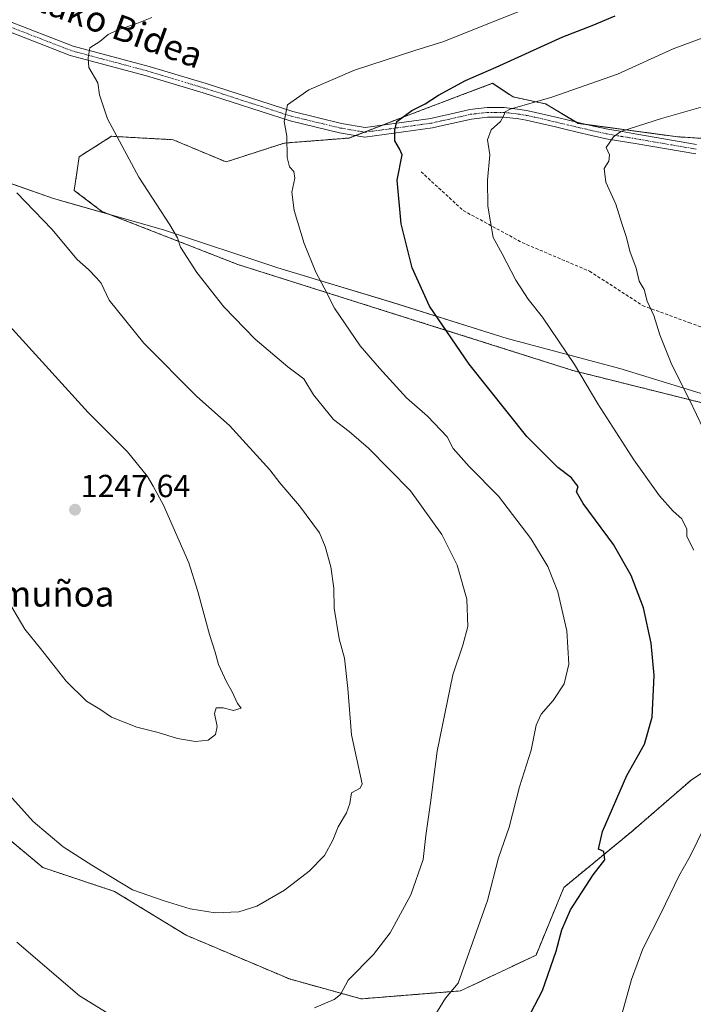
# Model space of a CAD drawing. Units: metres. Extents: x 641181 to 644632, y 4748389 to 4750773.
# Drawn here: x 643742 to 643953, y 4750200 to 4750509 of the extents above; entities that cross this region are included whole.
import ezdxf
from ezdxf.enums import TextEntityAlignment as Align

# ---------------------------------------------------------------- set-up
doc = ezdxf.new("R2010")
doc.units = ezdxf.units.M
doc.header["$MEASUREMENT"] = 0
for name, pattern in [('TRAZO_Y_PUNTO', [1, 0.5, -0.25, 0, -0.25]), ('TRAZOS', [0.75, 0.5, -0.25]), ('TRAZOSX2', [1.5, 1, -0.5])]:
    doc.linetypes.add(name, pattern=pattern)
for name, color, linetype, lineweight in [('Arbolado forestal', 92, 'TRAZOS', 0), ('Arbolado forestal CxS', 92, 'Continuous', 0), ('Carátula', 7, 'Continuous', 5), ('Curva de nivel maestra', 36, 'Continuous', 30), ('Curva de nivel normal', 36, 'Continuous', 0), ('Municipio', 9, 'Continuous', 13), ('Municipio CxS', 142, 'Continuous', 0), ('Pastizal CxS', 92, 'Continuous', 0), ('Pista pavimentada', 135, 'Continuous', 13), ('Pista pavimentada Cxs', 135, 'Continuous', 0), ('Pista pavimentada eje', 135, 'TRAZO_Y_PUNTO', 0), ('Punto de cota en terreno', 7, 'Continuous', 0), ('Rótulo de punto de cota en terreno', 19, 'Continuous', 0), ('Senda', 19, 'TRAZOSX2', 0), ('Texto cartográfico', 19, 'Continuous', 0)]:
    doc.layers.add(name, color=color, linetype=linetype, lineweight=lineweight)
doc.styles.add('Arial', font='txt', dxfattribs={"height": 0.2})

# ---------------------------------------------------------------- blocks, each defined once
blk = doc.blocks.new('*U150')
at = {"layer": 'Arbolado forestal CxS', "color": 92, "linetype": 'Continuous', "lineweight": 0}
blk.add_polyline3d([(643726.45, 4750261.44, 1237.84), (643748.92, 4750242.72, 1238.75), (643771.39, 4750235.23, 1239.62), (643793.86, 4750221.5, 1239.26), (643826.31, 4750207.76, 1236.79), (643848.78, 4750201.52, 1233.85), (643879.99, 4750204.02, 1229.29), (643903.7, 4750215.25, 1225.88), (643912.44, 4750236.47, 1225.86), (643933.67, 4750253.95, 1223.86), (643952.39, 4750270.18, 1222.1), (643978.6, 4750287.65, 1218.63)], dxfattribs=at)
blk = doc.blocks.new('*U151')
at = {"layer": 'Pastizal CxS', "color": 92, "linetype": 'Continuous', "lineweight": 0}
for points in [[(643978.6, 4750287.65, 1218.63), (643952.39, 4750270.18, 1222.1), (643933.67, 4750253.95, 1223.86), (643912.44, 4750236.47, 1225.86), (643903.7, 4750215.25, 1225.88), (643879.99, 4750204.02, 1229.29), (643848.78, 4750201.52, 1233.85), (643826.31, 4750207.76, 1236.79), (643793.86, 4750221.5, 1239.26), (643771.39, 4750235.23, 1239.62), (643748.92, 4750242.72, 1238.75), (643726.45, 4750261.44, 1237.84)], [(644009.57, 4750468.17, 1209.46), (643948.13, 4750472.01, 1212.95), (643948.13, 4750472.01, 1212.95), (643916.95, 4750476.23, 1216.55), (643906.72, 4750482.36, 1219.33), (643896.53, 4750484.51, 1220.94), (643890.09, 4750488.8, 1223.13), (643881.51, 4750485.58, 1223.55), (643861.66, 4750478.07, 1224.78), (643845.02, 4750471.64, 1227.14), (643824.64, 4750470.03, 1230), (643806.4, 4750464.13, 1232.02), (643789.77, 4750471.1, 1233.44), (643770.45, 4750472.17, 1235.1), (643760.26, 4750465.74, 1236.57), (643758.77, 4750455.21, 1237.75), (643767.41, 4750448.62, 1237.25), (643810.15, 4750431.94, 1233.16), (643881.5, 4750409.4, 1224.1), (643915.3, 4750398.67, 1220.18), (643962.51, 4750386.87, 1213.1)]]:
    blk.add_polyline3d(points, dxfattribs=at)
blk = doc.blocks.new('*U154')
at = {"layer": 'Municipio CxS', "color": 142, "linetype": 'Continuous', "lineweight": 0}
blk.add_polyline3d([(643722.86, 4750462.96, 1240.03), (643751.95, 4750452.74, 1238.82), (643755.54, 4750451.72, 1238.5), (643786.75, 4750442.8, 1235.29), (643822.62, 4750430.86, 1231.6), (643858.7, 4750420.06, 1226.7), (643894.68, 4750408.75, 1222.15), (643929.97, 4750399.32, 1217.74), (643963.38, 4750389.09, 1212.72), (643997.42, 4750379.01, 1209.61), (644021.57, 4750373.25, 1207.26), (644040.88, 4750364.52, 1205.21), (644041.58, 4750363.59, 1205.14), (644055.65, 4750344.73, 1203.98), (644073.49, 4750320.72, 1201.85), (644092.49, 4750295.39, 1199.17), (644163.14, 4750201, 1185.9), (644158.79, 4750125.09, 1181.68)], dxfattribs=at)
blk = doc.blocks.new('*U155')
at = {"layer": 'Municipio CxS', "color": 142, "linetype": 'Continuous', "lineweight": 0}
blk.add_polyline3d([(643722.865, 4750462.955, 1240.032), (643751.954, 4750452.744, 1238.819), (643755.541, 4750451.719, 1238.498), (643786.752, 4750442.803, 1235.287), (643822.616, 4750430.855, 1231.596), (643858.705, 4750420.055, 1226.701), (643894.68, 4750408.745, 1222.15), (643929.974, 4750399.324, 1217.74), (643963.382, 4750389.094, 1212.716), (643997.421, 4750379.007, 1209.609), (644021.573, 4750373.25, 1207.26), (644040.881, 4750364.522, 1205.21), (644041.578, 4750363.588, 1205.136), (644055.647, 4750344.725, 1203.983), (644073.493, 4750320.724, 1201.845), (644092.492, 4750295.39, 1199.169), (644163.137, 4750201.001, 1185.898), (644158.786, 4750125.09, 1181.676)], dxfattribs=at)
blk = doc.blocks.new('*U157')
at = {"layer": 'Municipio', "color": 9, "linetype": 'Continuous', "lineweight": 13}
blk.add_polyline3d([(644158.79, 4750125.09, 1181.68), (644163.14, 4750201, 1185.9), (644092.49, 4750295.39, 1199.17), (644073.49, 4750320.72, 1201.85), (644055.65, 4750344.73, 1203.98), (644041.58, 4750363.59, 1205.14), (644040.88, 4750364.52, 1205.21), (644021.57, 4750373.25, 1207.26), (643997.42, 4750379.01, 1209.61), (643963.38, 4750389.09, 1212.72), (643929.97, 4750399.32, 1217.74), (643894.68, 4750408.75, 1222.15), (643858.7, 4750420.06, 1226.7), (643822.62, 4750430.86, 1231.6), (643786.75, 4750442.8, 1235.29), (643755.54, 4750451.72, 1238.5), (643751.95, 4750452.74, 1238.82), (643722.86, 4750462.96, 1240.03), (643704.25, 4750469.98, 1238.97), (643694.72, 4750475.21, 1237.54), (643690.17, 4750479.42, 1236.71), (643691.38, 4750482, 1236.49), (643702.93, 4750719.36, 1234.04), (643721.48, 4750755.03, 1227.84)], dxfattribs=at)
blk = doc.blocks.new('*U158')
at = {"layer": 'Municipio', "color": 9, "linetype": 'Continuous', "lineweight": 13}
blk.add_polyline3d([(644158.79, 4750125.09, 1181.68), (644163.14, 4750201, 1185.9), (644092.49, 4750295.39, 1199.17), (644073.49, 4750320.72, 1201.85), (644055.65, 4750344.73, 1203.98), (644041.58, 4750363.59, 1205.14), (644040.88, 4750364.52, 1205.21), (644021.57, 4750373.25, 1207.26), (643997.42, 4750379.01, 1209.61), (643963.38, 4750389.09, 1212.72), (643929.97, 4750399.32, 1217.74), (643894.68, 4750408.75, 1222.15), (643858.7, 4750420.06, 1226.7), (643822.62, 4750430.86, 1231.6), (643786.75, 4750442.8, 1235.29), (643755.54, 4750451.72, 1238.5), (643751.95, 4750452.74, 1238.82), (643722.86, 4750462.96, 1240.03), (643704.25, 4750469.98, 1238.97), (643694.72, 4750475.21, 1237.54), (643690.17, 4750479.42, 1236.71), (643691.38, 4750482, 1236.49), (643702.93, 4750719.36, 1234.04), (643721.48, 4750755.03, 1227.84)], dxfattribs=at)
blk = doc.blocks.new('*U162')
at = {"layer": 'Curva de nivel normal', "color": 36, "linetype": 'Continuous', "lineweight": 0}
for points in [[(643740.69, 4750219.33, 1235), (643760.39, 4750202.44, 1235), (643770.43, 4750196.35, 1235)], [(643834.12, 4750198.7, 1235), (643840.34, 4750201.32, 1235), (643842.34, 4750202.92, 1235), (643844.78, 4750207.43, 1235), (643852.7, 4750215.47, 1235), (643857.93, 4750222.27, 1235), (643864.42, 4750234.11, 1235), (643868.26, 4750245.24, 1235), (643869.1, 4750252.82, 1235), (643870.54, 4750263.04, 1235), (643872.67, 4750279.28, 1235), (643877.57, 4750303.15, 1235), (643880.69, 4750312.52, 1235), (643882.29, 4750318.38, 1235), (643882.02, 4750326.97, 1235), (643878.91, 4750337.57, 1235), (643874.13, 4750347.22, 1235), (643864.3, 4750360.89, 1235), (643851.16, 4750374.36, 1235), (643845.06, 4750379.58, 1235), (643840.14, 4750383.34, 1235), (643833.83, 4750391.1, 1235), (643830.84, 4750396.05, 1235), (643825.83, 4750399.86, 1235), (643815.59, 4750408.5, 1235), (643805.72, 4750418.7, 1235), (643797.26, 4750429.48, 1235), (643792.14, 4750437.43, 1235), (643791.15, 4750440.35, 1235), (643788.74, 4750444.37, 1235), (643779.04, 4750459.32, 1235), (643769.22, 4750477.62, 1235), (643766.64, 4750485.21, 1235), (643766.18, 4750488.95, 1235), (643763.3, 4750493.75, 1235), (643763.16, 4750496.75, 1235), (643763.68, 4750499.97, 1235), (643766.82, 4750501.95, 1235), (643769.42, 4750504.09, 1235), (643772.2, 4750505.45, 1235), (643778.45, 4750507.61, 1235), (643783.1, 4750509.45, 1235)]]:
    blk.add_polyline3d(points, dxfattribs=at)
blk = doc.blocks.new('*U169')
at = {"layer": 'Curva de nivel normal', "color": 36, "linetype": 'Continuous', "lineweight": 0}
blk.add_polyline3d([(643956.22, 4750380.28, 1215), (643951.84, 4750389.49, 1215), (643946.3, 4750400.51, 1215), (643942.59, 4750409.84, 1215), (643940.69, 4750415.98, 1215), (643938.6, 4750420.4, 1215), (643937.67, 4750424.1, 1215), (643936.05, 4750426.76, 1215), (643935.1, 4750430.76, 1215), (643933.12, 4750436.1, 1215), (643932.12, 4750440.43, 1215), (643930.6, 4750444.78, 1215), (643928.76, 4750450.85, 1215), (643925.66, 4750457.78, 1215), (643925.07, 4750462.09, 1215), (643926.55, 4750464.42, 1215), (643926.78, 4750466.32, 1215), (643925.77, 4750468.7, 1215), (643928.01, 4750472.05, 1215), (643930.36, 4750473.72, 1215), (643943.12, 4750477.81, 1215), (643970.16, 4750485.46, 1215)], dxfattribs=at)
blk = doc.blocks.new('*U197')
at = {"layer": 'Curva de nivel normal', "color": 36, "linetype": 'Continuous', "lineweight": 0}
blk.add_polyline3d([(643871.08, 4750194.93, 1230), (643875.27, 4750201.76, 1230), (643879.31, 4750206.43, 1230), (643888.45, 4750232.43, 1230), (643891.96, 4750245.76, 1230), (643895.24, 4750255.43, 1230), (643898.53, 4750268.03, 1230), (643902.17, 4750279.51, 1230), (643903.78, 4750287.37, 1230), (643905.32, 4750290.85, 1230), (643909.04, 4750295.1, 1230), (643912.58, 4750300.38, 1230), (643914.02, 4750306.55, 1230), (643913.39, 4750316.96, 1230), (643910.52, 4750329.19, 1230), (643907.4, 4750337.17, 1230), (643902.07, 4750345.97, 1230), (643891.91, 4750359.25, 1230), (643882.71, 4750368.61, 1230), (643877.7, 4750374.22, 1230), (643875.76, 4750377.92, 1230), (643869.65, 4750384.34, 1230), (643863.01, 4750390.16, 1230), (643854.55, 4750399.44, 1230), (643848.49, 4750406.45, 1230), (643840.44, 4750418.25, 1230), (643837.25, 4750424.58, 1230), (643834.59, 4750429.49, 1230), (643830.89, 4750438.53, 1230), (643827.83, 4750448.88, 1230), (643827.04, 4750454.66, 1230), (643828.02, 4750459.07, 1230), (643827.71, 4750461.16, 1230), (643826.33, 4750462.55, 1230), (643825.56, 4750465.53, 1230), (643825.49, 4750472.2, 1230), (643824.68, 4750476.86, 1230), (643825.66, 4750482.09, 1230), (643832.37, 4750486.8, 1230), (643846.76, 4750492.89, 1230), (643865.66, 4750499.1, 1230), (643874.76, 4750501.88, 1230), (643886.44, 4750506.6, 1230), (643899.64, 4750511.81, 1230)], dxfattribs=at)
blk = doc.blocks.new('*U198')
at = {"layer": 'Curva de nivel normal', "color": 36, "linetype": 'Continuous', "lineweight": 0}
for points in [[(643927.77, 4750186.43, 1220), (643933.68, 4750207.61, 1220), (643937.2, 4750217.18, 1220), (643942.95, 4750228.55, 1220), (643948.54, 4750240, 1220), (643952.08, 4750246.26, 1220), (643956.49, 4750255.27, 1220)], [(643953.28, 4750342.29, 1220), (643951.08, 4750346.55, 1220), (643951, 4750348.94, 1220), (643949.46, 4750352.1, 1220), (643946.7, 4750354.59, 1220), (643942.43, 4750359.41, 1220), (643934.44, 4750370.7, 1220), (643923.1, 4750388.2, 1220), (643915.78, 4750400.58, 1220), (643905.74, 4750415.47, 1220), (643901.27, 4750421.1, 1220), (643897.33, 4750427.06, 1220), (643893.1, 4750435.28, 1220), (643890.25, 4750440.39, 1220), (643888.54, 4750450.21, 1220), (643888.51, 4750458.39, 1220), (643889.2, 4750466.32, 1220), (643888.42, 4750471.03, 1220), (643889.58, 4750474.24, 1220), (643892.56, 4750476.85, 1220), (643893.54, 4750478.54, 1220), (643894.04, 4750479.84, 1220), (643895.56, 4750480.66, 1220), (643908.63, 4750484.47, 1220), (643929.25, 4750491.66, 1220), (643946.73, 4750499.62, 1220), (643958.91, 4750504.1, 1220)]]:
    blk.add_polyline3d(points, dxfattribs=at)
blk = doc.blocks.new('*U223')
at = {"layer": 'Curva de nivel maestra', "color": 36, "linetype": 'Continuous', "lineweight": 30}
blk.add_polyline3d([(643900.81, 4750194.76, 1225), (643905.74, 4750204.1, 1225), (643910.05, 4750216.48, 1225), (643911.78, 4750223.13, 1225), (643914.53, 4750229.5, 1225), (643921.68, 4750240.48, 1225), (643925.29, 4750245.18, 1225), (643924.96, 4750247.71, 1225), (643923.26, 4750248.54, 1225), (643924.6, 4750254.06, 1225), (643932.19, 4750271.61, 1225), (643937.71, 4750281.47, 1225), (643940.2, 4750289.92, 1225), (643940.78, 4750303.02, 1225), (643939.88, 4750313.08, 1225), (643937.44, 4750324.17, 1225), (643933.6, 4750334.4, 1225), (643928.06, 4750344.04, 1225), (643918.53, 4750356.92, 1225), (643916.38, 4750360.64, 1225), (643916.94, 4750362.24, 1225), (643916.12, 4750363.38, 1225), (643914.79, 4750364.96, 1225), (643910.51, 4750368.25, 1225), (643900.8, 4750377.97, 1225), (643882.68, 4750400.66, 1225), (643870.27, 4750418.92, 1225), (643864.85, 4750430.86, 1225), (643861.33, 4750444.71, 1225), (643860.07, 4750458.42, 1225), (643861.64, 4750466.38, 1225), (643860.86, 4750468.28, 1225), (643859.4, 4750470.72, 1225), (643859.4, 4750474.09, 1225), (643860.04, 4750476.8, 1225), (643864.74, 4750480.23, 1225), (643868.88, 4750482.36, 1225), (643873.06, 4750485.06, 1225), (643881.53, 4750489.66, 1225), (643891.2, 4750493.88, 1225), (643912.11, 4750503.36, 1225), (643921.28, 4750506.96, 1225), (643928.51, 4750509.97, 1225)], dxfattribs=at)
blk = doc.blocks.new('5PATER')
at = {"layer": 'Carátula', "linetype": 'Continuous', "lineweight": 5}
h = blk.add_hatch(color=250, dxfattribs=at)
edge = h.paths.add_edge_path()
edge.add_ellipse((0, 0.01), major_axis=(-1.33, -1.34), ratio=0.999422, start_angle=0, end_angle=360)

msp = doc.modelspace()

# ---------------------------------------------------------------- linework, layer by layer
at = {"layer": 'Arbolado forestal', "color": 92, "linetype": 'TRAZOS', "lineweight": 0}
for points in [[(644009.57, 4750468.17, 1209.46), (643948.13, 4750472.01, 1212.95), (643919.87, 4750475.83, 1216.29), (643916.95, 4750476.23, 1216.55), (643916.2, 4750476.68, 1216.66), (643906.72, 4750482.36, 1219.33), (643896.53, 4750484.51, 1220.94), (643890.09, 4750488.8, 1223.13), (643881.51, 4750485.58, 1223.55), (643861.66, 4750478.07, 1224.78), (643855.57, 4750475.72, 1225.65), (643849.78, 4750473.48, 1226.36), (643847.06, 4750472.42, 1226.82), (643845.02, 4750471.64, 1227.14), (643824.64, 4750470.03, 1230), (643806.4, 4750464.13, 1232.02), (643789.77, 4750471.1, 1233.44), (643770.45, 4750472.17, 1235.1), (643760.26, 4750465.74, 1236.57), (643758.76, 4750455.21, 1237.75), (643767.41, 4750448.62, 1237.25), (643810.15, 4750431.94, 1233.16), (643881.5, 4750409.4, 1224.1), (643915.3, 4750398.67, 1220.18), (643962.51, 4750386.87, 1213.1)], [(643726.45, 4750261.44, 1237.84), (643748.92, 4750242.72, 1238.75), (643771.39, 4750235.23, 1239.62), (643793.86, 4750221.5, 1239.26), (643826.31, 4750207.76, 1236.79), (643848.78, 4750201.52, 1233.85), (643879.99, 4750204.02, 1229.29), (643903.7, 4750215.25, 1225.88), (643912.44, 4750236.47, 1225.86), (643933.66, 4750253.95, 1223.86), (643952.39, 4750270.18, 1222.1), (643978.6, 4750287.65, 1218.63)]]:
    msp.add_polyline3d(points, dxfattribs=at)
at = {"layer": 'Arbolado forestal CxS', "color": 92, "linetype": 'Continuous', "lineweight": 0}
msp.add_polyline3d([(643962.51, 4750386.87, 1213.1), (643915.3, 4750398.67, 1220.18), (643881.5, 4750409.4, 1224.1), (643810.15, 4750431.94, 1233.16), (643767.41, 4750448.62, 1237.25), (643758.77, 4750455.21, 1237.75), (643760.26, 4750465.74, 1236.57), (643770.45, 4750472.17, 1235.1), (643789.77, 4750471.1, 1233.44), (643806.4, 4750464.13, 1232.02), (643824.64, 4750470.03, 1230), (643845.02, 4750471.64, 1227.14), (643861.66, 4750478.07, 1224.78), (643881.51, 4750485.58, 1223.55), (643890.09, 4750488.8, 1223.13), (643896.53, 4750484.51, 1220.94), (643906.72, 4750482.36, 1219.33), (643916.95, 4750476.23, 1216.55), (643948.13, 4750472.01, 1212.95), (643948.13, 4750472.01, 1212.95), (644009.57, 4750468.17, 1209.46)], dxfattribs=at)
at = {"layer": 'Curva de nivel normal', "color": 36, "linetype": 'Continuous', "lineweight": 0}
for points in [[(643803.01, 4750228.55, 1240), (643810.43, 4750228.86, 1240), (643816.12, 4750230.62, 1240), (643824.79, 4750235.6, 1240), (643832.53, 4750241.54, 1240), (643837.28, 4750246.51, 1240), (643839.92, 4750251.29, 1240), (643841.57, 4750255.5, 1240), (643844.25, 4750259.9, 1240), (643845.21, 4750262.81, 1240), (643845.82, 4750266.16, 1240), (643848.52, 4750267.67, 1240), (643849.12, 4750268.95, 1240), (643845.82, 4750284.4, 1240), (643844.63, 4750298.94, 1240), (643843.54, 4750308.41, 1240), (643841.95, 4750314.52, 1240), (643840.37, 4750324.14, 1240), (643840.2, 4750330.36, 1240), (643839.34, 4750337.11, 1240), (643837.47, 4750343.45, 1240), (643835.72, 4750347.7, 1240), (643829.43, 4750356.2, 1240), (643823.33, 4750363.48, 1240), (643820.14, 4750367.51, 1240), (643807.49, 4750381.4, 1240), (643797.26, 4750390.52, 1240), (643780.59, 4750407.23, 1240), (643769.73, 4750420.75, 1240), (643767.22, 4750426.05, 1240), (643765.77, 4750427.75, 1240), (643763.26, 4750430.38, 1240), (643759.67, 4750433.56, 1240), (643751.72, 4750443, 1240), (643740.7, 4750454.44, 1240)], [(643796.79, 4750282.23, 1245), (643800.84, 4750282.69, 1245), (643803.12, 4750284.43, 1245), (643803.59, 4750286.97, 1245), (643802.76, 4750291.05, 1245), (643803.33, 4750292.88, 1245), (643805.45, 4750292.88, 1245), (643808.79, 4750291.99, 1245), (643811.14, 4750292.7, 1245), (643810.02, 4750294.15, 1245), (643808.31, 4750297.88, 1245), (643806.53, 4750300.99, 1245), (643804.08, 4750306.4, 1245), (643802.99, 4750310.3, 1245), (643801.2, 4750315.84, 1245), (643797.58, 4750329.31, 1245), (643794.72, 4750338.38, 1245), (643786.79, 4750356.48, 1245), (643783.52, 4750362.44, 1245), (643781.79, 4750365.4, 1245), (643775.46, 4750373.19, 1245), (643763.16, 4750385.47, 1245), (643733.12, 4750418.43, 1245)], [(643737.12, 4750327.99, 1245), (643743.22, 4750317.53, 1245), (643748.18, 4750311.48, 1245), (643756.26, 4750301.24, 1245), (643762.65, 4750294.96, 1245), (643766.81, 4750292.41, 1245), (643770.45, 4750289.91, 1245), (643778.4, 4750286.82, 1245), (643785.11, 4750285.1, 1245), (643791.12, 4750283.17, 1245), (643796.79, 4750282.23, 1245)], [(643732.74, 4750271.62, 1240), (643745.84, 4750257.15, 1240), (643755.26, 4750249.24, 1240), (643764.32, 4750243.48, 1240), (643777.04, 4750235.76, 1240), (643786.93, 4750232.27, 1240), (643795.09, 4750229.75, 1240), (643803.01, 4750228.55, 1240)]]:
    msp.add_polyline3d(points, dxfattribs=at)
at = {"layer": 'Municipio CxS', "color": 142, "linetype": 'Continuous', "lineweight": 0}
for points in [[(644158.79, 4750125.09, 1181.68), (644163.14, 4750201, 1185.9), (644092.49, 4750295.39, 1199.17), (644073.49, 4750320.72, 1201.85), (644055.65, 4750344.73, 1203.98), (644041.58, 4750363.59, 1205.14), (644040.88, 4750364.52, 1205.21), (644021.57, 4750373.25, 1207.26), (643997.42, 4750379.01, 1209.61), (643963.38, 4750389.09, 1212.72), (643929.97, 4750399.32, 1217.74), (643894.68, 4750408.75, 1222.15), (643858.7, 4750420.06, 1226.7), (643822.62, 4750430.86, 1231.6), (643786.75, 4750442.8, 1235.29), (643755.54, 4750451.72, 1238.5), (643751.95, 4750452.74, 1238.82), (643722.86, 4750462.96, 1240.03)], [(644158.79, 4750125.09, 1181.68), (644163.14, 4750201, 1185.9), (644092.49, 4750295.39, 1199.17), (644073.49, 4750320.72, 1201.85), (644055.65, 4750344.72, 1203.98), (644041.58, 4750363.59, 1205.14), (644040.88, 4750364.52, 1205.21), (644021.57, 4750373.25, 1207.26), (643997.42, 4750379.01, 1209.61), (643963.38, 4750389.09, 1212.72), (643929.97, 4750399.32, 1217.74), (643894.68, 4750408.74, 1222.15), (643858.7, 4750420.05, 1226.7), (643822.62, 4750430.86, 1231.6), (643786.75, 4750442.8, 1235.29), (643755.54, 4750451.72, 1238.5), (643751.95, 4750452.74, 1238.82), (643722.86, 4750462.96, 1240.03)]]:
    msp.add_polyline3d(points, dxfattribs=at)
at = {"layer": 'Pastizal CxS', "color": 92, "linetype": 'Continuous', "lineweight": 0}
for points in [[(644009.57, 4750468.17, 1209.46), (643948.13, 4750472.01, 1212.95), (643919.87, 4750475.83, 1216.29), (643916.95, 4750476.23, 1216.55), (643916.2, 4750476.68, 1216.66), (643906.72, 4750482.36, 1219.33), (643896.53, 4750484.51, 1220.94), (643890.09, 4750488.8, 1223.13), (643881.51, 4750485.58, 1223.55), (643861.66, 4750478.07, 1224.78), (643855.57, 4750475.72, 1225.65), (643849.78, 4750473.48, 1226.36), (643847.06, 4750472.42, 1226.82), (643845.02, 4750471.64, 1227.14), (643824.64, 4750470.03, 1230), (643806.4, 4750464.13, 1232.02), (643789.77, 4750471.1, 1233.44), (643770.45, 4750472.17, 1235.1), (643760.26, 4750465.74, 1236.57), (643758.76, 4750455.21, 1237.75), (643767.41, 4750448.62, 1237.25), (643810.15, 4750431.94, 1233.16), (643881.5, 4750409.4, 1224.1), (643915.3, 4750398.67, 1220.18), (643962.51, 4750386.87, 1213.1)], [(643726.45, 4750261.44, 1237.84), (643748.92, 4750242.72, 1238.75), (643771.39, 4750235.23, 1239.62), (643793.86, 4750221.5, 1239.26), (643826.31, 4750207.76, 1236.79), (643848.78, 4750201.52, 1233.85), (643879.99, 4750204.02, 1229.29), (643903.7, 4750215.25, 1225.88), (643912.44, 4750236.47, 1225.86), (643933.66, 4750253.95, 1223.86), (643952.39, 4750270.18, 1222.1), (643978.6, 4750287.65, 1218.63)]]:
    msp.add_polyline3d(points, dxfattribs=at)
at = {"layer": 'Pista pavimentada', "color": 135, "linetype": 'Continuous', "lineweight": 13}
for points in [[(643953.88, 4750466.64, 1212.11), (643934.79, 4750469.92, 1214.04), (643930.22, 4750470.68, 1214.48), (643925.7, 4750471.43, 1214.97), (643921.12, 4750472.47, 1215.59), (643916.63, 4750473.49, 1216.26), (643913.2, 4750474.31, 1216.76), (643909.79, 4750475.12, 1217.27), (643902.93, 4750476.76, 1218.43), (643900.64, 4750477.19, 1218.8), (643898.27, 4750477.63, 1219.17), (643893.57, 4750478.17, 1219.82), (643891.12, 4750478.17, 1220.1), (643888.49, 4750478.18, 1220.54), (643883.43, 4750477.59, 1221.21), (643877.32, 4750476.21, 1222.09), (643874.34, 4750475.54, 1222.61), (643871.22, 4750474.84, 1223.15), (643849.98, 4750471.92, 1226.36), (643842.03, 4750473.29, 1227.52), (643826.58, 4750477.02, 1229.69), (643799.22, 4750485.84, 1232.53), (643781.45, 4750491.19, 1233.9), (643757.52, 4750497.57, 1235.17), (643736.29, 4750505.8, 1235.48)], [(643737.35, 4750508.6, 1235.4), (643758.45, 4750500.42, 1235.17), (643782.27, 4750494.08, 1233.93), (643800.12, 4750488.7, 1232.5), (643827.4, 4750479.91, 1229.63), (643842.64, 4750476.23, 1227.53), (643850.03, 4750474.96, 1226.45), (643870.69, 4750477.8, 1223.34), (643873.69, 4750478.47, 1222.86), (643876.67, 4750479.13, 1222.52), (643882.93, 4750480.55, 1221.94), (643888.33, 4750481.18, 1221.29), (643891.13, 4750481.17, 1220.9), (643893.74, 4750481.17, 1220.52), (643898.71, 4750480.59, 1219.7), (643901.19, 4750480.13, 1219.25), (643903.56, 4750479.69, 1218.83), (643910.48, 4750478.03, 1217.38), (643913.89, 4750477.22, 1216.93), (643917.3, 4750476.42, 1216.55), (643921.78, 4750475.4, 1216.04), (643926.28, 4750474.38, 1215.2), (643930.71, 4750473.64, 1214.57), (643935.3, 4750472.87, 1214.07), (643954.1, 4750469.65, 1212.13)]]:
    msp.add_polyline3d(points, dxfattribs=at)
at = {"layer": 'Pista pavimentada Cxs', "color": 135, "linetype": 'Continuous', "lineweight": 0}
for points in [[(643953.88, 4750466.64, 1212.11), (643934.79, 4750469.92, 1214.04), (643930.22, 4750470.68, 1214.48), (643925.7, 4750471.43, 1214.97), (643921.12, 4750472.47, 1215.59), (643916.63, 4750473.49, 1216.26), (643913.2, 4750474.31, 1216.76), (643909.79, 4750475.12, 1217.27), (643902.93, 4750476.76, 1218.43), (643900.64, 4750477.19, 1218.8), (643898.27, 4750477.63, 1219.17), (643893.57, 4750478.17, 1219.82), (643891.12, 4750478.17, 1220.1), (643888.49, 4750478.18, 1220.54), (643883.43, 4750477.59, 1221.21), (643877.32, 4750476.21, 1222.09), (643874.34, 4750475.54, 1222.61), (643871.22, 4750474.84, 1223.15), (643849.98, 4750471.92, 1226.36), (643842.03, 4750473.29, 1227.52), (643826.58, 4750477.02, 1229.69), (643799.22, 4750485.84, 1232.53), (643781.45, 4750491.19, 1233.9), (643757.52, 4750497.57, 1235.17), (643736.29, 4750505.8, 1235.48)], [(643737.35, 4750508.6, 1235.4), (643758.45, 4750500.42, 1235.17), (643782.27, 4750494.08, 1233.93), (643800.12, 4750488.7, 1232.5), (643827.4, 4750479.91, 1229.63), (643842.64, 4750476.23, 1227.53), (643850.03, 4750474.96, 1226.45), (643870.69, 4750477.8, 1223.34), (643873.69, 4750478.47, 1222.86), (643876.67, 4750479.13, 1222.52), (643882.93, 4750480.55, 1221.94), (643888.33, 4750481.18, 1221.29), (643891.13, 4750481.17, 1220.9), (643893.74, 4750481.17, 1220.52), (643898.71, 4750480.59, 1219.7), (643901.19, 4750480.13, 1219.25), (643903.56, 4750479.69, 1218.83), (643910.48, 4750478.03, 1217.38), (643913.89, 4750477.22, 1216.93), (643917.3, 4750476.42, 1216.55), (643921.78, 4750475.4, 1216.04), (643926.28, 4750474.38, 1215.2), (643930.71, 4750473.64, 1214.57), (643935.3, 4750472.87, 1214.07), (643954.1, 4750469.65, 1212.13)]]:
    msp.add_polyline3d(points, dxfattribs=at)
at = {"layer": 'Pista pavimentada eje', "color": 135, "linetype": 'TRAZO_Y_PUNTO', "lineweight": 0}
msp.add_polyline3d([(643736.82, 4750507.2, 1235.44), (643757.99, 4750499, 1235.14), (643781.86, 4750492.64, 1233.91), (643799.67, 4750487.27, 1232.51), (643826.99, 4750478.46, 1229.61), (643842.34, 4750474.76, 1227.52), (643850.01, 4750473.44, 1226.32), (643870.96, 4750476.32, 1223.25), (643874.02, 4750477.01, 1222.74), (643877, 4750477.67, 1222.23), (643883.18, 4750479.07, 1221.51), (643888.41, 4750479.68, 1220.9), (643891.13, 4750479.67, 1220.48), (643893.66, 4750479.67, 1220.15), (643898.49, 4750479.11, 1219.39), (643900.92, 4750478.66, 1218.91), (643903.25, 4750478.23, 1218.5), (643910.14, 4750476.58, 1217.33), (643913.55, 4750475.77, 1216.84), (643916.97, 4750474.96, 1216.39), (643921.45, 4750473.94, 1215.75), (643925.99, 4750472.91, 1214.98), (643930.47, 4750472.16, 1214.51), (643935.05, 4750471.4, 1214.06), (643953.99, 4750468.15, 1212.09)], dxfattribs=at)
at = {"layer": 'Senda', "color": 19, "linetype": 'TRAZOSX2', "lineweight": 0}
msp.add_polyline3d([(643867.62, 4750461.05, 1223.58), (643880.85, 4750448.88, 1221.24), (643899.37, 4750438.82, 1218.68), (643920.53, 4750429.83, 1216.61), (643937.17, 4750419.04, 1215.19), (643951.71, 4750413.73, 1213.07), (643963.19, 4750409.51, 1211.69)], dxfattribs=at)

# ---------------------------------------------------------------- block references
at = {"layer": 'Arbolado forestal CxS', "color": 92, "linetype": 'Continuous', "lineweight": 0}
msp.add_blockref('*U150', (0, 0), dxfattribs=at)
at = {"layer": 'Curva de nivel maestra', "color": 36, "linetype": 'Continuous', "lineweight": 30}
msp.add_blockref('*U223', (0, 0), dxfattribs=at)
at = {"layer": 'Curva de nivel normal', "color": 36, "linetype": 'Continuous', "lineweight": 0}
for name in ['*U169', '*U198', '*U197', '*U162']:
    msp.add_blockref(name, (0, 0), dxfattribs=at)
at = {"layer": 'Municipio', "color": 9, "linetype": 'Continuous', "lineweight": 13}
for name in ['*U157', '*U158']:
    msp.add_blockref(name, (0, 0), dxfattribs=at)
at = {"layer": 'Municipio CxS', "color": 142, "linetype": 'Continuous', "lineweight": 0}
for name in ['*U154', '*U155']:
    msp.add_blockref(name, (0, 0), dxfattribs=at)
at = {"layer": 'Pastizal CxS', "color": 92, "linetype": 'Continuous', "lineweight": 0}
msp.add_blockref('*U151', (0, 0), dxfattribs=at)
at = {"layer": 'Punto de cota en terreno', "linetype": 'Continuous', "lineweight": 0}
msp.add_blockref('5PATER', (643759, 4750355, 1247.64), dxfattribs=at)

# ---------------------------------------------------------------- texts
at = {"layer": 'Rótulo de punto de cota en terreno', "color": 19, "linetype": 'Continuous', "lineweight": 0, "style": 'Arial'}
msp.add_text('1247,64', height=7, dxfattribs=at).set_placement((643760.76, 4750356.76), align=Align.BOTTOM_LEFT)
at = {"layer": 'Texto cartográfico', "color": 19, "linetype": 'Continuous', "lineweight": 0, "style": 'Arial'}
msp.add_text('Irulegietako Bidea', height=8, rotation=-19.9679, dxfattribs=at).set_placement((643755.02, 4750512.92), align=Align.MIDDLE_CENTER)
msp.add_text('Lauzamuñoa', height=8, dxfattribs=at).set_placement((643738.24, 4750328.62), align=Align.MIDDLE_CENTER)

doc.saveas('drawing.dxf')
